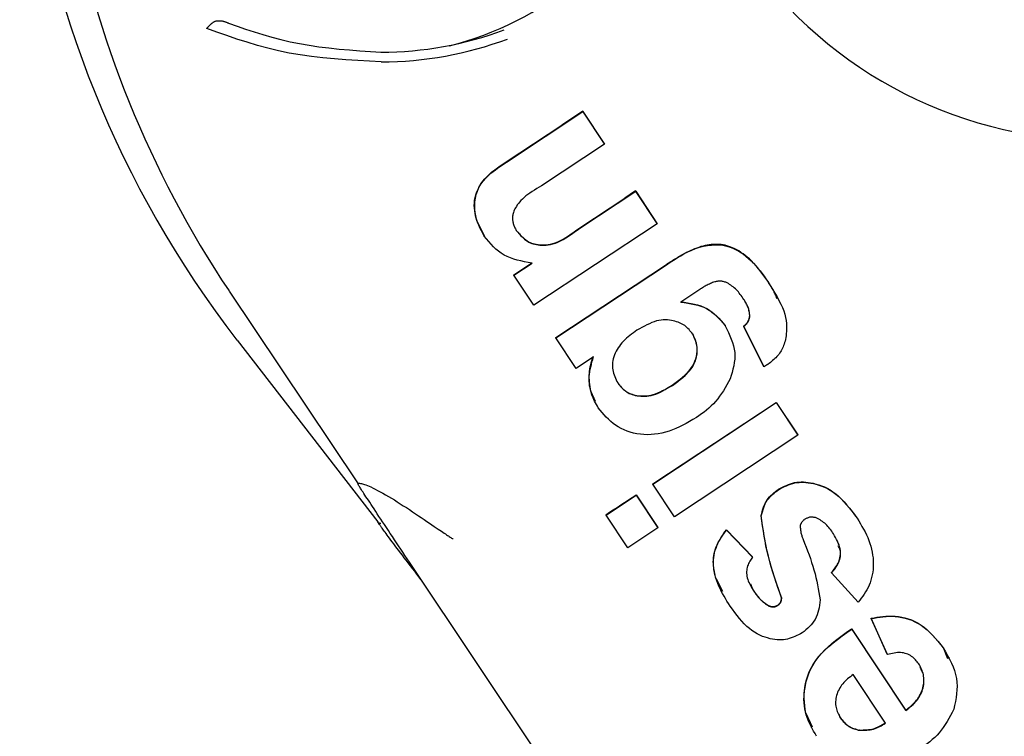
# Model space of a CAD drawing. Extents: x -4756 to 14255, y -4601 to 5267.
# Drawn here: x 4221 to 4237, y -3422 to -3411 of the extents above; entities that cross this region are included whole.
import ezdxf

# ---------------------------------------------------------------- set-up
doc = ezdxf.new("R2010")
doc.units = 0

msp = doc.modelspace()

# ---------------------------------------------------------------- linework, layer by layer
at = {"color": 7, "linetype": 'Continuous'}
for p, q in [((4228.916, -3412.986), (4230.16, -3412.164)), ((4230.157, -3412.158), (4229.819, -3412.383)), ((4230.507, -3412.687), (4230.157, -3412.158)), ((4230.16, -3412.164), (4230.157, -3412.158)), ((4230.16, -3412.164), (4230.509, -3412.693)), ((4228.913, -3412.982), (4229.819, -3412.383)), ((4230.509, -3412.693), (4229.488, -3413.368)), ((4230.509, -3412.693), (4230.507, -3412.687)), ((4230.109, -3414.057), (4231.016, -3413.457)), ((4231.013, -3413.452), (4230.838, -3413.568)), ((4231.363, -3413.981), (4231.013, -3413.452)), ((4231.016, -3413.457), (4231.013, -3413.452)), ((4231.016, -3413.457), (4231.365, -3413.985)), ((4230.107, -3414.052), (4230.838, -3413.568)), ((4228.435, -3413.937), (4228.556, -3414.184)), ((4231.365, -3413.985), (4229.364, -3415.309)), ((4231.365, -3413.985), (4231.363, -3413.981)), ((4229.085, -3414.106), (4229.083, -3414.101)), ((4229.036, -3414.814), (4229.331, -3414.619)), ((4229.039, -3414.818), (4229.333, -3414.624)), ((4229.718, -3415.833), (4231.514, -3414.645)), ((4229.72, -3415.838), (4231.516, -3414.65)), ((4229.039, -3414.818), (4229.036, -3414.814)), ((4229.364, -3415.309), (4229.039, -3414.818)), ((4233.161, -3414.925), (4233.158, -3414.919)), ((4224.416, -3415.078), (4226.498, -3418.193)), ((4232.039, -3415.064), (4231.747, -3415.257)), ((4233.323, -3415.2), (4233.32, -3415.194)), ((4232.87, -3415.488), (4232.868, -3415.483)), ((4232.467, -3415.641), (4232.465, -3415.637)), ((4232.771, -3415.654), (4232.769, -3415.649)), ((4233.095, -3416.301), (4232.769, -3415.649)), ((4233.097, -3416.306), (4232.771, -3415.654)), ((4224.546, -3415.877), (4226.831, -3418.827)), ((4229.72, -3415.838), (4229.718, -3415.833)), ((4230.047, -3416.333), (4229.72, -3415.838)), ((4230.328, -3416.147), (4230.047, -3416.333)), ((4233.097, -3416.306), (4233.095, -3416.301)), ((4230.723, -3416.57), (4230.721, -3416.565)), ((4230.286, -3416.707), (4230.358, -3416.867)), ((4231.611, -3416.611), (4231.608, -3416.606)), ((4230.348, -3416.872), (4230.351, -3416.877)), ((4231.293, -3418.21), (4233.295, -3416.886)), ((4231.296, -3418.214), (4233.297, -3416.89)), ((4233.295, -3416.886), (4233.645, -3417.414)), ((4233.297, -3416.89), (4233.295, -3416.886)), ((4233.297, -3416.89), (4233.647, -3417.419)), ((4233.647, -3417.419), (4231.646, -3418.743)), ((4233.647, -3417.419), (4233.645, -3417.414)), ((4226.509, -3418.215), (4226.498, -3418.193)), ((4231.296, -3418.214), (4231.293, -3418.21)), ((4231.646, -3418.743), (4231.296, -3418.214)), ((4233.336, -3418.301), (4233.334, -3418.296)), ((4230.534, -3418.718), (4231.024, -3418.394)), ((4231.021, -3418.389), (4231.372, -3418.917)), ((4231.024, -3418.394), (4231.021, -3418.389)), ((4231.024, -3418.394), (4231.374, -3418.922)), ((4226.856, -3418.867), (4226.83, -3418.825)), ((4230.534, -3418.718), (4230.53, -3418.709)), ((4230.885, -3419.246), (4230.534, -3418.718)), ((4233.053, -3418.727), (4233.05, -3418.722)), ((4234.609, -3418.766), (4234.607, -3418.761)), ((4231.374, -3418.922), (4230.885, -3419.246)), ((4231.374, -3418.922), (4231.372, -3418.917)), ((4232.488, -3418.954), (4232.91, -3419.391)), ((4232.49, -3418.959), (4232.488, -3418.954)), ((4232.49, -3418.959), (4232.912, -3419.396)), ((4232.912, -3419.396), (4232.91, -3419.391)), ((4236.809, -3433.647), (4227.377, -3419.531)), ((4232.32, -3419.751), (4232.422, -3419.951)), ((4234.195, -3419.654), (4234.192, -3419.65)), ((4234.627, -3420.131), (4234.195, -3419.654)), ((4232.877, -3419.833), (4232.919, -3419.928)), ((4232.921, -3419.932), (4232.919, -3419.928)), ((4232.408, -3419.959), (4232.411, -3419.964)), ((4233.386, -3420.065), (4233.383, -3420.061)), ((4233.177, -3420.192), (4233.175, -3420.188)), ((4233.324, -3420.181), (4233.322, -3420.177)), ((4235.097, -3420.975), (4234.837, -3420.39)), ((4234.839, -3420.395), (4234.837, -3420.39)), ((4235.1, -3420.98), (4234.839, -3420.395)), ((4234.518, -3420.56), (4235.395, -3421.885)), ((4234.521, -3420.565), (4234.518, -3420.56)), ((4234.521, -3420.565), (4235.397, -3421.89)), ((4236.005, -3420.867), (4236.078, -3421.046)), ((4236.008, -3420.871), (4236.005, -3420.867)), ((4235.1, -3420.98), (4235.097, -3420.975)), ((4236.107, -3421.041), (4236.104, -3421.035)), ((4235.067, -3422.094), (4234.544, -3421.304)), ((4233.776, -3421.931), (4233.879, -3422.152)), ((4234.309, -3421.943), (4234.333, -3422.002)), ((4234.335, -3422.007), (4234.333, -3422.002)), ((4235.397, -3421.89), (4235.395, -3421.885)), ((4233.865, -3422.159), (4233.868, -3422.164)), ((4234.651, -3422.21), (4234.649, -3422.205))]:
    msp.add_line(p, q, dxfattribs=at)
for points in [[(4224.054, -3410.818), (4224.054, -3410.817), (4224.055, -3410.817), (4224.055, -3410.816), (4224.056, -3410.815), (4224.057, -3410.814), (4224.057, -3410.813), (4224.058, -3410.812), (4224.059, -3410.811), (4224.061, -3410.809), (4224.062, -3410.807), (4224.064, -3410.806), (4224.065, -3410.803), (4224.067, -3410.801), (4224.069, -3410.799), (4224.072, -3410.796), (4224.074, -3410.793), (4224.077, -3410.789), (4224.08, -3410.786), (4224.084, -3410.782), (4224.087, -3410.778), (4224.091, -3410.774), (4224.095, -3410.77), (4224.099, -3410.766), (4224.104, -3410.761), (4224.109, -3410.756), (4224.114, -3410.752), (4224.119, -3410.747), (4224.125, -3410.742), (4224.13, -3410.737), (4224.136, -3410.732), (4224.142, -3410.727), (4224.147, -3410.721)], [(4226.885, -3411.357), (4226.694, -3411.347), (4226.503, -3411.336), (4226.313, -3411.324), (4226.125, -3411.31), (4225.938, -3411.292), (4225.753, -3411.271), (4225.571, -3411.245), (4225.393, -3411.214), (4225.217, -3411.178), (4225.045, -3411.136), (4224.876, -3411.09), (4224.709, -3411.04), (4224.543, -3410.987), (4224.379, -3410.932), (4224.216, -3410.875), (4224.054, -3410.818)], [(4224.147, -3410.721), (4224.153, -3410.718), (4224.159, -3410.714), (4224.165, -3410.711), (4224.171, -3410.708), (4224.177, -3410.704), (4224.184, -3410.701), (4224.191, -3410.699), (4224.198, -3410.696), (4224.206, -3410.694), (4224.214, -3410.693), (4224.223, -3410.691), (4224.232, -3410.691), (4224.241, -3410.69), (4224.25, -3410.69), (4224.259, -3410.69), (4224.269, -3410.69), (4224.278, -3410.691), (4224.287, -3410.692), (4224.296, -3410.693), (4224.306, -3410.694), (4224.315, -3410.696), (4224.324, -3410.698), (4224.333, -3410.701), (4224.341, -3410.703), (4224.35, -3410.706), (4224.359, -3410.709), (4224.367, -3410.712), (4224.375, -3410.715), (4224.383, -3410.719), (4224.392, -3410.722), (4224.4, -3410.726), (4224.408, -3410.729)], [(4224.408, -3410.729), (4224.546, -3410.777), (4224.685, -3410.824), (4224.825, -3410.87), (4224.966, -3410.914), (4225.11, -3410.956), (4225.256, -3410.995), (4225.405, -3411.03), (4225.557, -3411.062), (4225.714, -3411.089), (4225.874, -3411.112), (4226.037, -3411.132), (4226.203, -3411.149), (4226.371, -3411.164), (4226.54, -3411.177), (4226.711, -3411.189), (4226.882, -3411.201)], [(4228.435, -3413.937), (4228.426, -3413.897), (4228.417, -3413.856), (4228.409, -3413.815), (4228.403, -3413.774), (4228.399, -3413.732), (4228.396, -3413.69), (4228.397, -3413.647), (4228.401, -3413.604), (4228.409, -3413.56), (4228.421, -3413.515), (4228.437, -3413.47), (4228.456, -3413.425), (4228.478, -3413.381), (4228.504, -3413.338), (4228.534, -3413.296), (4228.567, -3413.256), (4228.603, -3413.217), (4228.642, -3413.18), (4228.683, -3413.145), (4228.727, -3413.111), (4228.772, -3413.078), (4228.818, -3413.045), (4228.866, -3413.013), (4228.913, -3412.982)], [(4228.558, -3414.189), (4228.534, -3414.144), (4228.511, -3414.099), (4228.488, -3414.053), (4228.468, -3414.006), (4228.449, -3413.958), (4228.432, -3413.909), (4228.419, -3413.857), (4228.409, -3413.804), (4228.404, -3413.748), (4228.402, -3413.69), (4228.405, -3413.631), (4228.414, -3413.572), (4228.427, -3413.513), (4228.446, -3413.455), (4228.471, -3413.398), (4228.502, -3413.344), (4228.54, -3413.293), (4228.583, -3413.244), (4228.631, -3413.198), (4228.683, -3413.153), (4228.738, -3413.11), (4228.796, -3413.068), (4228.855, -3413.027), (4228.916, -3412.986)], [(4229.488, -3413.368), (4229.449, -3413.392), (4229.41, -3413.415), (4229.372, -3413.439), (4229.334, -3413.463), (4229.298, -3413.487), (4229.264, -3413.511), (4229.232, -3413.535), (4229.203, -3413.559), (4229.176, -3413.584), (4229.152, -3413.608), (4229.13, -3413.633), (4229.111, -3413.657), (4229.094, -3413.68), (4229.079, -3413.703), (4229.066, -3413.725), (4229.055, -3413.745), (4229.045, -3413.765), (4229.038, -3413.783), (4229.031, -3413.801), (4229.026, -3413.817), (4229.023, -3413.833), (4229.02, -3413.849), (4229.018, -3413.864), (4229.017, -3413.879), (4229.017, -3413.894), (4229.017, -3413.909), (4229.018, -3413.925), (4229.02, -3413.94), (4229.022, -3413.954), (4229.025, -3413.969), (4229.029, -3413.984), (4229.033, -3413.998), (4229.038, -3414.012), (4229.044, -3414.026), (4229.05, -3414.04), (4229.056, -3414.053), (4229.063, -3414.066), (4229.07, -3414.08), (4229.078, -3414.093), (4229.085, -3414.106)], [(4229.333, -3414.624), (4229.272, -3414.613), (4229.212, -3414.602), (4229.152, -3414.589), (4229.094, -3414.576), (4229.037, -3414.56), (4228.982, -3414.541), (4228.929, -3414.52), (4228.879, -3414.494), (4228.832, -3414.465), (4228.788, -3414.432), (4228.746, -3414.397), (4228.706, -3414.358), (4228.668, -3414.318), (4228.63, -3414.276), (4228.594, -3414.233), (4228.558, -3414.189)], [(4229.083, -3414.101), (4229.104, -3414.124), (4229.125, -3414.147), (4229.146, -3414.169), (4229.167, -3414.19), (4229.188, -3414.211), (4229.21, -3414.23), (4229.232, -3414.247), (4229.254, -3414.263), (4229.277, -3414.277), (4229.3, -3414.289), (4229.324, -3414.299), (4229.349, -3414.307), (4229.375, -3414.314), (4229.402, -3414.319), (4229.43, -3414.323), (4229.46, -3414.326), (4229.491, -3414.328), (4229.524, -3414.328), (4229.559, -3414.326), (4229.595, -3414.322), (4229.632, -3414.316), (4229.67, -3414.306), (4229.71, -3414.294), (4229.751, -3414.278), (4229.793, -3414.258), (4229.836, -3414.235), (4229.88, -3414.209), (4229.925, -3414.181), (4229.97, -3414.15), (4230.015, -3414.118), (4230.061, -3414.085), (4230.107, -3414.052)], [(4229.085, -3414.106), (4229.106, -3414.129), (4229.127, -3414.152), (4229.148, -3414.174), (4229.169, -3414.195), (4229.191, -3414.215), (4229.212, -3414.235), (4229.234, -3414.252), (4229.257, -3414.268), (4229.279, -3414.282), (4229.303, -3414.294), (4229.327, -3414.304), (4229.351, -3414.312), (4229.377, -3414.319), (4229.404, -3414.324), (4229.433, -3414.328), (4229.462, -3414.331), (4229.494, -3414.332), (4229.527, -3414.332), (4229.561, -3414.331), (4229.597, -3414.327), (4229.634, -3414.32), (4229.673, -3414.311), (4229.713, -3414.299), (4229.753, -3414.283), (4229.796, -3414.263), (4229.839, -3414.24), (4229.882, -3414.214), (4229.927, -3414.185), (4229.972, -3414.155), (4230.018, -3414.123), (4230.063, -3414.09), (4230.109, -3414.057)], [(4231.516, -3414.65), (4231.573, -3414.612), (4231.63, -3414.575), (4231.688, -3414.539), (4231.746, -3414.504), (4231.804, -3414.471), (4231.864, -3414.441), (4231.924, -3414.413), (4231.986, -3414.389), (4232.049, -3414.368), (4232.114, -3414.352), (4232.178, -3414.339), (4232.243, -3414.331), (4232.307, -3414.328), (4232.37, -3414.329), (4232.432, -3414.336), (4232.492, -3414.347), (4232.549, -3414.364), (4232.605, -3414.386), (4232.658, -3414.412), (4232.708, -3414.441), (4232.757, -3414.474), (4232.803, -3414.51), (4232.846, -3414.548), (4232.888, -3414.587), (4232.927, -3414.627), (4232.964, -3414.668), (4233, -3414.71), (4233.034, -3414.752), (4233.066, -3414.795), (4233.099, -3414.838), (4233.13, -3414.881), (4233.161, -3414.925)], [(4233.158, -3414.919), (4233.126, -3414.875), (4233.094, -3414.83), (4233.061, -3414.787), (4233.029, -3414.744), (4232.996, -3414.703), (4232.963, -3414.663), (4232.929, -3414.625), (4232.896, -3414.59), (4232.861, -3414.557), (4232.827, -3414.527), (4232.792, -3414.499), (4232.757, -3414.473), (4232.723, -3414.45), (4232.689, -3414.428), (4232.655, -3414.409), (4232.622, -3414.393), (4232.589, -3414.378), (4232.558, -3414.365), (4232.526, -3414.353), (4232.495, -3414.344), (4232.465, -3414.336), (4232.434, -3414.33), (4232.403, -3414.325), (4232.372, -3414.322), (4232.34, -3414.32), (4232.308, -3414.32), (4232.275, -3414.32), (4232.242, -3414.323), (4232.209, -3414.327), (4232.176, -3414.332), (4232.142, -3414.339), (4232.108, -3414.347), (4232.074, -3414.357), (4232.04, -3414.369), (4232.006, -3414.381), (4231.971, -3414.395), (4231.937, -3414.409), (4231.902, -3414.424), (4231.868, -3414.439), (4231.833, -3414.455)], [(4231.514, -3414.645), (4231.534, -3414.632), (4231.555, -3414.619), (4231.575, -3414.606), (4231.595, -3414.593), (4231.615, -3414.58), (4231.635, -3414.567), (4231.655, -3414.555), (4231.675, -3414.543), (4231.695, -3414.531), (4231.715, -3414.52), (4231.735, -3414.509), (4231.755, -3414.497), (4231.774, -3414.487), (4231.794, -3414.476), (4231.814, -3414.465), (4231.833, -3414.455)], [(4232.298, -3414.928), (4232.28, -3414.935), (4232.263, -3414.942), (4232.245, -3414.95), (4232.228, -3414.957), (4232.211, -3414.965), (4232.194, -3414.973), (4232.177, -3414.981), (4232.161, -3414.989), (4232.145, -3414.998), (4232.129, -3415.007), (4232.114, -3415.016), (4232.098, -3415.025), (4232.083, -3415.035), (4232.069, -3415.044), (4232.054, -3415.054), (4232.039, -3415.064)], [(4232.502, -3414.944), (4232.489, -3414.94), (4232.476, -3414.936), (4232.463, -3414.932), (4232.45, -3414.928), (4232.437, -3414.925), (4232.424, -3414.922), (4232.411, -3414.92), (4232.398, -3414.919), (4232.386, -3414.918), (4232.373, -3414.918), (4232.36, -3414.919), (4232.348, -3414.92), (4232.335, -3414.922), (4232.323, -3414.924), (4232.311, -3414.926), (4232.298, -3414.928)], [(4232.77, -3415.214), (4232.755, -3415.193), (4232.741, -3415.173), (4232.727, -3415.152), (4232.712, -3415.132), (4232.697, -3415.112), (4232.682, -3415.093), (4232.666, -3415.075), (4232.65, -3415.058), (4232.633, -3415.041), (4232.615, -3415.026), (4232.597, -3415.011), (4232.578, -3414.997), (4232.56, -3414.983), (4232.54, -3414.97), (4232.521, -3414.957), (4232.502, -3414.944)], [(4233.309, -3415.199), (4233.302, -3415.182), (4233.295, -3415.164), (4233.288, -3415.146), (4233.28, -3415.129), (4233.272, -3415.111), (4233.264, -3415.094), (4233.256, -3415.076), (4233.247, -3415.059), (4233.237, -3415.041), (4233.227, -3415.024), (4233.216, -3415.006), (4233.205, -3414.989), (4233.194, -3414.971), (4233.182, -3414.954), (4233.17, -3414.937), (4233.158, -3414.919)], [(4233.161, -3414.925), (4233.2, -3414.987), (4233.237, -3415.048), (4233.274, -3415.11), (4233.309, -3415.17), (4233.341, -3415.23), (4233.371, -3415.289), (4233.396, -3415.346), (4233.418, -3415.402), (4233.435, -3415.456), (4233.447, -3415.508), (4233.456, -3415.558), (4233.461, -3415.605), (4233.464, -3415.65), (4233.464, -3415.693), (4233.462, -3415.733), (4233.459, -3415.77), (4233.456, -3415.804), (4233.451, -3415.835), (4233.446, -3415.864), (4233.439, -3415.89), (4233.433, -3415.915), (4233.425, -3415.939), (4233.416, -3415.961), (4233.407, -3415.983), (4233.397, -3416.005), (4233.387, -3416.026), (4233.375, -3416.047), (4233.363, -3416.067), (4233.35, -3416.087), (4233.336, -3416.106), (4233.321, -3416.125), (4233.306, -3416.143), (4233.29, -3416.16), (4233.273, -3416.176), (4233.256, -3416.192), (4233.238, -3416.208), (4233.219, -3416.223), (4233.201, -3416.237), (4233.182, -3416.252), (4233.163, -3416.266)], [(4231.745, -3415.252), (4231.801, -3415.261), (4231.857, -3415.269), (4231.913, -3415.279), (4231.967, -3415.29), (4232.02, -3415.303), (4232.071, -3415.319), (4232.12, -3415.338), (4232.166, -3415.36), (4232.21, -3415.386), (4232.251, -3415.415), (4232.29, -3415.447), (4232.327, -3415.482), (4232.363, -3415.519), (4232.397, -3415.557), (4232.431, -3415.597), (4232.465, -3415.637)], [(4231.747, -3415.257), (4231.804, -3415.265), (4231.86, -3415.274), (4231.915, -3415.284), (4231.969, -3415.295), (4232.022, -3415.308), (4232.073, -3415.324), (4232.122, -3415.342), (4232.168, -3415.364), (4232.212, -3415.39), (4232.253, -3415.42), (4232.292, -3415.452), (4232.329, -3415.487), (4232.365, -3415.524), (4232.4, -3415.562), (4232.434, -3415.601), (4232.467, -3415.641)], [(4232.87, -3415.488), (4232.867, -3415.469), (4232.864, -3415.45), (4232.861, -3415.431), (4232.858, -3415.412), (4232.854, -3415.393), (4232.849, -3415.375), (4232.844, -3415.357), (4232.838, -3415.34), (4232.832, -3415.323), (4232.824, -3415.307), (4232.816, -3415.291), (4232.807, -3415.275), (4232.798, -3415.259), (4232.789, -3415.244), (4232.779, -3415.229), (4232.77, -3415.214)], [(4232.868, -3415.483), (4232.866, -3415.468), (4232.864, -3415.453), (4232.863, -3415.438), (4232.861, -3415.423), (4232.859, -3415.409), (4232.856, -3415.396), (4232.854, -3415.383), (4232.851, -3415.371), (4232.847, -3415.359), (4232.843, -3415.349), (4232.839, -3415.339), (4232.835, -3415.33), (4232.83, -3415.321), (4232.826, -3415.313), (4232.821, -3415.304), (4232.816, -3415.296)], [(4231.942, -3415.777), (4231.927, -3415.759), (4231.912, -3415.74), (4231.896, -3415.722), (4231.881, -3415.704), (4231.864, -3415.687), (4231.847, -3415.671), (4231.83, -3415.655), (4231.811, -3415.64), (4231.792, -3415.627), (4231.772, -3415.615), (4231.75, -3415.603), (4231.728, -3415.593), (4231.704, -3415.584), (4231.678, -3415.576), (4231.652, -3415.568), (4231.624, -3415.562), (4231.594, -3415.556), (4231.563, -3415.551), (4231.531, -3415.548), (4231.497, -3415.547), (4231.462, -3415.547), (4231.427, -3415.55), (4231.39, -3415.556), (4231.353, -3415.564), (4231.315, -3415.576), (4231.276, -3415.591), (4231.237, -3415.608), (4231.197, -3415.626), (4231.157, -3415.647), (4231.117, -3415.669), (4231.076, -3415.691), (4231.036, -3415.715)], [(4232.769, -3415.649), (4232.778, -3415.64), (4232.788, -3415.631), (4232.797, -3415.622), (4232.806, -3415.613), (4232.815, -3415.603), (4232.823, -3415.594), (4232.83, -3415.584), (4232.837, -3415.573), (4232.842, -3415.563), (4232.847, -3415.552), (4232.852, -3415.541), (4232.856, -3415.53), (4232.859, -3415.518), (4232.862, -3415.507), (4232.865, -3415.495), (4232.868, -3415.483)], [(4232.771, -3415.654), (4232.781, -3415.645), (4232.79, -3415.636), (4232.799, -3415.627), (4232.808, -3415.617), (4232.817, -3415.608), (4232.825, -3415.598), (4232.832, -3415.588), (4232.839, -3415.578), (4232.845, -3415.568), (4232.85, -3415.557), (4232.854, -3415.546), (4232.858, -3415.534), (4232.861, -3415.523), (4232.865, -3415.511), (4232.867, -3415.5), (4232.87, -3415.488)], [(4231.036, -3415.714), (4231.007, -3415.736), (4230.978, -3415.757), (4230.949, -3415.778), (4230.921, -3415.8), (4230.893, -3415.822), (4230.866, -3415.845), (4230.84, -3415.868), (4230.816, -3415.893), (4230.792, -3415.918), (4230.77, -3415.944), (4230.75, -3415.971), (4230.73, -3415.999), (4230.713, -3416.027), (4230.697, -3416.056), (4230.683, -3416.085), (4230.67, -3416.115), (4230.66, -3416.146), (4230.651, -3416.177), (4230.645, -3416.207), (4230.64, -3416.238), (4230.638, -3416.269), (4230.637, -3416.299), (4230.638, -3416.329), (4230.642, -3416.358), (4230.647, -3416.386), (4230.655, -3416.414), (4230.664, -3416.441), (4230.674, -3416.467), (4230.685, -3416.493), (4230.697, -3416.519), (4230.71, -3416.545), (4230.723, -3416.57)], [(4231.608, -3416.606), (4231.652, -3416.574), (4231.694, -3416.542), (4231.736, -3416.51), (4231.776, -3416.477), (4231.814, -3416.443), (4231.85, -3416.409), (4231.883, -3416.373), (4231.912, -3416.336), (4231.937, -3416.298), (4231.959, -3416.259), (4231.977, -3416.219), (4231.991, -3416.179), (4232.001, -3416.139), (4232.008, -3416.1), (4232.012, -3416.061), (4232.013, -3416.024), (4232.011, -3415.989), (4232.006, -3415.955), (4231.998, -3415.923), (4231.989, -3415.891), (4231.978, -3415.861), (4231.966, -3415.831), (4231.953, -3415.802), (4231.94, -3415.773)], [(4231.611, -3416.611), (4231.654, -3416.579), (4231.697, -3416.547), (4231.738, -3416.515), (4231.778, -3416.482), (4231.817, -3416.448), (4231.852, -3416.413), (4231.885, -3416.378), (4231.914, -3416.341), (4231.94, -3416.303), (4231.961, -3416.263), (4231.979, -3416.224), (4231.993, -3416.183), (4232.004, -3416.144), (4232.011, -3416.104), (4232.015, -3416.066), (4232.015, -3416.029), (4232.013, -3415.993), (4232.008, -3415.96), (4232.001, -3415.927), (4231.991, -3415.896), (4231.98, -3415.865), (4231.968, -3415.836), (4231.956, -3415.806), (4231.942, -3415.777)], [(4232.467, -3415.641), (4232.494, -3415.696), (4232.519, -3415.751), (4232.543, -3415.805), (4232.566, -3415.86), (4232.585, -3415.914), (4232.602, -3415.968), (4232.614, -3416.023), (4232.622, -3416.077), (4232.624, -3416.131), (4232.622, -3416.184), (4232.616, -3416.238), (4232.606, -3416.291), (4232.594, -3416.345), (4232.58, -3416.398), (4232.564, -3416.451), (4232.548, -3416.504)], [(4230.286, -3416.707), (4230.28, -3416.669), (4230.275, -3416.632), (4230.27, -3416.595), (4230.266, -3416.558), (4230.263, -3416.521), (4230.261, -3416.485), (4230.261, -3416.449), (4230.263, -3416.413), (4230.266, -3416.378), (4230.271, -3416.344), (4230.278, -3416.31), (4230.286, -3416.276), (4230.295, -3416.242), (4230.305, -3416.209), (4230.315, -3416.176), (4230.326, -3416.142)], [(4230.407, -3416.974), (4230.393, -3416.947), (4230.378, -3416.921), (4230.363, -3416.894), (4230.349, -3416.867), (4230.336, -3416.839), (4230.323, -3416.81), (4230.311, -3416.78), (4230.3, -3416.749), (4230.29, -3416.717), (4230.282, -3416.684), (4230.274, -3416.65), (4230.268, -3416.615), (4230.264, -3416.579), (4230.262, -3416.542), (4230.261, -3416.504), (4230.262, -3416.466), (4230.266, -3416.428), (4230.271, -3416.388), (4230.278, -3416.349), (4230.287, -3416.309), (4230.296, -3416.269), (4230.306, -3416.228), (4230.317, -3416.188), (4230.328, -3416.147)], [(4233.163, -3416.266), (4233.159, -3416.269), (4233.155, -3416.272), (4233.15, -3416.274), (4233.146, -3416.277), (4233.142, -3416.279), (4233.138, -3416.282), (4233.133, -3416.284), (4233.129, -3416.287), (4233.125, -3416.289), (4233.121, -3416.292), (4233.117, -3416.294), (4233.113, -3416.296), (4233.109, -3416.299), (4233.105, -3416.301), (4233.101, -3416.304), (4233.097, -3416.306)], [(4230.721, -3416.565), (4230.735, -3416.584), (4230.75, -3416.602), (4230.765, -3416.62), (4230.781, -3416.637), (4230.797, -3416.654), (4230.814, -3416.67), (4230.831, -3416.686), (4230.849, -3416.7), (4230.868, -3416.713), (4230.888, -3416.725), (4230.91, -3416.735), (4230.932, -3416.745), (4230.956, -3416.753), (4230.981, -3416.761), (4231.007, -3416.767), (4231.035, -3416.773), (4231.064, -3416.777), (4231.094, -3416.78), (4231.126, -3416.782), (4231.159, -3416.782), (4231.193, -3416.78), (4231.228, -3416.776), (4231.264, -3416.769), (4231.301, -3416.759), (4231.338, -3416.747), (4231.376, -3416.732), (4231.414, -3416.714), (4231.452, -3416.695), (4231.491, -3416.674), (4231.53, -3416.652), (4231.569, -3416.629), (4231.608, -3416.606)], [(4230.723, -3416.57), (4230.738, -3416.588), (4230.753, -3416.607), (4230.768, -3416.625), (4230.783, -3416.642), (4230.799, -3416.659), (4230.816, -3416.675), (4230.833, -3416.69), (4230.851, -3416.704), (4230.871, -3416.717), (4230.891, -3416.729), (4230.912, -3416.74), (4230.934, -3416.749), (4230.958, -3416.758), (4230.983, -3416.765), (4231.009, -3416.772), (4231.037, -3416.777), (4231.066, -3416.782), (4231.097, -3416.785), (4231.129, -3416.787), (4231.162, -3416.787), (4231.196, -3416.785), (4231.231, -3416.78), (4231.267, -3416.774), (4231.303, -3416.764), (4231.34, -3416.752), (4231.378, -3416.736), (4231.416, -3416.719), (4231.455, -3416.7), (4231.493, -3416.679), (4231.532, -3416.657), (4231.572, -3416.634), (4231.611, -3416.611)], [(4232.548, -3416.504), (4232.521, -3416.553), (4232.494, -3416.601), (4232.466, -3416.649), (4232.438, -3416.696), (4232.409, -3416.742), (4232.378, -3416.786), (4232.347, -3416.828), (4232.313, -3416.869), (4232.278, -3416.907), (4232.241, -3416.943), (4232.203, -3416.977), (4232.164, -3417.01), (4232.124, -3417.042), (4232.083, -3417.073), (4232.041, -3417.103), (4232, -3417.133)], [(4232, -3417.133), (4231.945, -3417.165), (4231.89, -3417.197), (4231.836, -3417.228), (4231.781, -3417.257), (4231.725, -3417.285), (4231.669, -3417.311), (4231.613, -3417.334), (4231.556, -3417.355), (4231.498, -3417.372), (4231.44, -3417.386), (4231.381, -3417.397), (4231.323, -3417.404), (4231.264, -3417.408), (4231.206, -3417.41), (4231.149, -3417.407), (4231.092, -3417.402), (4231.036, -3417.394), (4230.981, -3417.383), (4230.928, -3417.368), (4230.876, -3417.351), (4230.826, -3417.332), (4230.778, -3417.309), (4230.733, -3417.284), (4230.689, -3417.256), (4230.648, -3417.226), (4230.61, -3417.194), (4230.573, -3417.16), (4230.538, -3417.125), (4230.504, -3417.088), (4230.471, -3417.05), (4230.439, -3417.012), (4230.407, -3416.974)], [(4233.334, -3418.296), (4233.366, -3418.28), (4233.398, -3418.264), (4233.43, -3418.248), (4233.462, -3418.234), (4233.495, -3418.22), (4233.528, -3418.208), (4233.561, -3418.198), (4233.595, -3418.189), (4233.63, -3418.183), (4233.665, -3418.179), (4233.701, -3418.177), (4233.738, -3418.178), (4233.776, -3418.18), (4233.815, -3418.185), (4233.855, -3418.192), (4233.897, -3418.2), (4233.941, -3418.211), (4233.986, -3418.224), (4234.031, -3418.24), (4234.078, -3418.259), (4234.124, -3418.281), (4234.171, -3418.307), (4234.217, -3418.337), (4234.263, -3418.371), (4234.308, -3418.41), (4234.352, -3418.452), (4234.396, -3418.499), (4234.439, -3418.548), (4234.481, -3418.599), (4234.523, -3418.652), (4234.565, -3418.706), (4234.607, -3418.761)], [(4233.336, -3418.301), (4233.368, -3418.285), (4233.4, -3418.269), (4233.432, -3418.253), (4233.465, -3418.238), (4233.497, -3418.225), (4233.53, -3418.213), (4233.564, -3418.202), (4233.597, -3418.194), (4233.632, -3418.188), (4233.667, -3418.184), (4233.703, -3418.182), (4233.74, -3418.182), (4233.778, -3418.185), (4233.817, -3418.19), (4233.858, -3418.196), (4233.9, -3418.205), (4233.943, -3418.216), (4233.988, -3418.229), (4234.034, -3418.245), (4234.08, -3418.264), (4234.127, -3418.286), (4234.173, -3418.312), (4234.22, -3418.342), (4234.265, -3418.376), (4234.31, -3418.414), (4234.355, -3418.457), (4234.398, -3418.503), (4234.441, -3418.552), (4234.483, -3418.604), (4234.526, -3418.657), (4234.568, -3418.711), (4234.609, -3418.766)], [(4227.377, -3419.531), (4227.342, -3419.478), (4227.306, -3419.425), (4227.271, -3419.373), (4227.237, -3419.32), (4227.202, -3419.268), (4227.167, -3419.217), (4227.133, -3419.165), (4227.099, -3419.115), (4227.066, -3419.064), (4227.033, -3419.015), (4227.001, -3418.966), (4226.969, -3418.918), (4226.938, -3418.871), (4226.908, -3418.826), (4226.878, -3418.781), (4226.849, -3418.737), (4226.821, -3418.695), (4226.795, -3418.655), (4226.769, -3418.616), (4226.744, -3418.578), (4226.72, -3418.542), (4226.698, -3418.508), (4226.677, -3418.476), (4226.657, -3418.445), (4226.638, -3418.417), (4226.621, -3418.391), (4226.605, -3418.367), (4226.591, -3418.345), (4226.578, -3418.325), (4226.566, -3418.306), (4226.556, -3418.29), (4226.547, -3418.276), (4226.539, -3418.264), (4226.533, -3418.254), (4226.527, -3418.245), (4226.523, -3418.238), (4226.519, -3418.231), (4226.515, -3418.226), (4226.512, -3418.22), (4226.509, -3418.215)], [(4226.535, -3418.198), (4226.55, -3418.201), (4226.564, -3418.204), (4226.58, -3418.207), (4226.597, -3418.212), (4226.616, -3418.218), (4226.637, -3418.225), (4226.661, -3418.234), (4226.688, -3418.246), (4226.718, -3418.259), (4226.752, -3418.276), (4226.788, -3418.294), (4226.827, -3418.314), (4226.869, -3418.337), (4226.912, -3418.361), (4226.957, -3418.386), (4227.003, -3418.413), (4227.05, -3418.441), (4227.098, -3418.47), (4227.146, -3418.5), (4227.195, -3418.531), (4227.244, -3418.563), (4227.293, -3418.595), (4227.342, -3418.627), (4227.392, -3418.66), (4227.441, -3418.693), (4227.489, -3418.725), (4227.536, -3418.757), (4227.582, -3418.788), (4227.627, -3418.818), (4227.669, -3418.847), (4227.708, -3418.874), (4227.745, -3418.899), (4227.779, -3418.922), (4227.809, -3418.943), (4227.837, -3418.962), (4227.863, -3418.979), (4227.886, -3418.995), (4227.907, -3419.009), (4227.926, -3419.022), (4227.944, -3419.034), (4227.96, -3419.045), (4227.975, -3419.055), (4227.99, -3419.064), (4228.003, -3419.073), (4228.016, -3419.082), (4228.028, -3419.09), (4228.04, -3419.098), (4228.052, -3419.105)], [(4233.05, -3418.722), (4233.06, -3418.689), (4233.07, -3418.655), (4233.08, -3418.622), (4233.091, -3418.589), (4233.103, -3418.558), (4233.117, -3418.527), (4233.132, -3418.498), (4233.148, -3418.47), (4233.167, -3418.445), (4233.188, -3418.421), (4233.21, -3418.398), (4233.233, -3418.376), (4233.257, -3418.355), (4233.283, -3418.335), (4233.308, -3418.316), (4233.334, -3418.296)], [(4233.053, -3418.727), (4233.062, -3418.693), (4233.072, -3418.66), (4233.082, -3418.626), (4233.094, -3418.594), (4233.106, -3418.562), (4233.119, -3418.532), (4233.134, -3418.503), (4233.151, -3418.475), (4233.17, -3418.449), (4233.19, -3418.425), (4233.212, -3418.402), (4233.235, -3418.381), (4233.26, -3418.36), (4233.285, -3418.34), (4233.311, -3418.32), (4233.337, -3418.301)], [(4233.383, -3420.061), (4233.353, -3419.976), (4233.324, -3419.891), (4233.295, -3419.806), (4233.266, -3419.721), (4233.239, -3419.637), (4233.214, -3419.552), (4233.19, -3419.468), (4233.168, -3419.384), (4233.148, -3419.301), (4233.13, -3419.218), (4233.114, -3419.135), (4233.1, -3419.052), (4233.087, -3418.969), (4233.074, -3418.887), (4233.062, -3418.805), (4233.05, -3418.722)], [(4233.386, -3420.065), (4233.356, -3419.98), (4233.326, -3419.895), (4233.297, -3419.811), (4233.269, -3419.726), (4233.242, -3419.641), (4233.216, -3419.557), (4233.192, -3419.473), (4233.17, -3419.389), (4233.15, -3419.305), (4233.133, -3419.222), (4233.117, -3419.139), (4233.102, -3419.057), (4233.089, -3418.974), (4233.076, -3418.892), (4233.064, -3418.809), (4233.053, -3418.727)], [(4233.76, -3418.784), (4233.753, -3418.79), (4233.746, -3418.795), (4233.739, -3418.801), (4233.733, -3418.806), (4233.727, -3418.812), (4233.721, -3418.818), (4233.715, -3418.824), (4233.711, -3418.83), (4233.706, -3418.837), (4233.702, -3418.844), (4233.699, -3418.851), (4233.695, -3418.858), (4233.692, -3418.865), (4233.69, -3418.873), (4233.687, -3418.88), (4233.685, -3418.888)], [(4233.947, -3418.76), (4233.934, -3418.757), (4233.921, -3418.755), (4233.909, -3418.752), (4233.896, -3418.75), (4233.884, -3418.749), (4233.871, -3418.748), (4233.859, -3418.748), (4233.847, -3418.749), (4233.836, -3418.751), (4233.824, -3418.754), (4233.813, -3418.758), (4233.802, -3418.763), (4233.791, -3418.768), (4233.781, -3418.773), (4233.77, -3418.778), (4233.76, -3418.784)], [(4234.227, -3419.02), (4234.212, -3418.999), (4234.198, -3418.978), (4234.183, -3418.957), (4234.168, -3418.937), (4234.152, -3418.918), (4234.136, -3418.899), (4234.12, -3418.881), (4234.103, -3418.864), (4234.085, -3418.849), (4234.066, -3418.834), (4234.047, -3418.82), (4234.028, -3418.807), (4234.008, -3418.795), (4233.988, -3418.783), (4233.967, -3418.771), (4233.947, -3418.76)], [(4234.609, -3418.766), (4234.636, -3418.811), (4234.662, -3418.855), (4234.688, -3418.9), (4234.713, -3418.945), (4234.737, -3418.99), (4234.76, -3419.036), (4234.781, -3419.082), (4234.8, -3419.128), (4234.816, -3419.175), (4234.831, -3419.222), (4234.843, -3419.269), (4234.854, -3419.316), (4234.861, -3419.364), (4234.867, -3419.411), (4234.871, -3419.458), (4234.872, -3419.505), (4234.871, -3419.552), (4234.867, -3419.597), (4234.862, -3419.642), (4234.854, -3419.687), (4234.845, -3419.73), (4234.833, -3419.772), (4234.819, -3419.813), (4234.803, -3419.852), (4234.786, -3419.89), (4234.766, -3419.927), (4234.745, -3419.963), (4234.723, -3419.998), (4234.7, -3420.032), (4234.676, -3420.065), (4234.652, -3420.098), (4234.627, -3420.131)], [(4227.534, -3419.766), (4227.498, -3419.719), (4227.463, -3419.673), (4227.428, -3419.628), (4227.393, -3419.582), (4227.359, -3419.537), (4227.325, -3419.493), (4227.292, -3419.45), (4227.26, -3419.408), (4227.229, -3419.367), (4227.198, -3419.327), (4227.169, -3419.289), (4227.141, -3419.252), (4227.114, -3419.217), (4227.089, -3419.183), (4227.065, -3419.151), (4227.042, -3419.12), (4227.02, -3419.092), (4227, -3419.065), (4226.981, -3419.04), (4226.964, -3419.017), (4226.948, -3418.995), (4226.934, -3418.976), (4226.921, -3418.958), (4226.91, -3418.943), (4226.9, -3418.929), (4226.891, -3418.917), (4226.883, -3418.907), (4226.877, -3418.897), (4226.871, -3418.889), (4226.866, -3418.881), (4226.861, -3418.874), (4226.856, -3418.867)], [(4232.32, -3419.751), (4232.312, -3419.722), (4232.305, -3419.693), (4232.298, -3419.664), (4232.292, -3419.634), (4232.286, -3419.604), (4232.281, -3419.573), (4232.278, -3419.542), (4232.276, -3419.509), (4232.275, -3419.476), (4232.276, -3419.442), (4232.279, -3419.408), (4232.283, -3419.373), (4232.29, -3419.337), (4232.299, -3419.302), (4232.309, -3419.266), (4232.322, -3419.231), (4232.338, -3419.196), (4232.355, -3419.161), (4232.375, -3419.126), (4232.396, -3419.091), (4232.418, -3419.057), (4232.44, -3419.022), (4232.464, -3418.988), (4232.488, -3418.954)], [(4232.546, -3420.192), (4232.521, -3420.152), (4232.497, -3420.112), (4232.473, -3420.072), (4232.449, -3420.032), (4232.426, -3419.991), (4232.405, -3419.951), (4232.384, -3419.91), (4232.365, -3419.868), (4232.347, -3419.826), (4232.331, -3419.784), (4232.317, -3419.742), (4232.305, -3419.699), (4232.295, -3419.657), (4232.287, -3419.614), (4232.281, -3419.572), (4232.277, -3419.53), (4232.277, -3419.488), (4232.278, -3419.446), (4232.282, -3419.405), (4232.288, -3419.365), (4232.296, -3419.326), (4232.307, -3419.287), (4232.319, -3419.25), (4232.333, -3419.214), (4232.349, -3419.179), (4232.366, -3419.145), (4232.385, -3419.112), (4232.404, -3419.081), (4232.425, -3419.049), (4232.446, -3419.019), (4232.468, -3418.989), (4232.49, -3418.959)], [(4233.684, -3418.888), (4233.686, -3418.903), (4233.687, -3418.918), (4233.688, -3418.933), (4233.689, -3418.948), (4233.691, -3418.962), (4233.693, -3418.977), (4233.695, -3418.991), (4233.698, -3419.005), (4233.701, -3419.019), (4233.705, -3419.032), (4233.709, -3419.046), (4233.713, -3419.059), (4233.718, -3419.072), (4233.723, -3419.085), (4233.728, -3419.098), (4233.732, -3419.111)], [(4233.732, -3419.111), (4233.757, -3419.173), (4233.781, -3419.235), (4233.805, -3419.298), (4233.828, -3419.359), (4233.85, -3419.421), (4233.871, -3419.483), (4233.891, -3419.545), (4233.909, -3419.606), (4233.926, -3419.667), (4233.941, -3419.729), (4233.954, -3419.789), (4233.967, -3419.85), (4233.979, -3419.911), (4233.99, -3419.972), (4234, -3420.032), (4234.011, -3420.093)], [(4234.195, -3419.654), (4234.211, -3419.635), (4234.226, -3419.616), (4234.241, -3419.597), (4234.256, -3419.577), (4234.27, -3419.556), (4234.283, -3419.534), (4234.295, -3419.512), (4234.306, -3419.488), (4234.316, -3419.462), (4234.324, -3419.436), (4234.331, -3419.408), (4234.336, -3419.38), (4234.338, -3419.351), (4234.339, -3419.321), (4234.337, -3419.291), (4234.333, -3419.261), (4234.325, -3419.23), (4234.316, -3419.2), (4234.304, -3419.17), (4234.291, -3419.14), (4234.276, -3419.11), (4234.26, -3419.08), (4234.244, -3419.05), (4234.227, -3419.02)], [(4234.192, -3419.65), (4234.208, -3419.631), (4234.223, -3419.612), (4234.237, -3419.593), (4234.252, -3419.574), (4234.265, -3419.555), (4234.278, -3419.535), (4234.29, -3419.515), (4234.301, -3419.496), (4234.311, -3419.475), (4234.319, -3419.455), (4234.327, -3419.434), (4234.332, -3419.414), (4234.337, -3419.394), (4234.34, -3419.374), (4234.341, -3419.355), (4234.341, -3419.337), (4234.34, -3419.319), (4234.337, -3419.302), (4234.333, -3419.286), (4234.328, -3419.271), (4234.322, -3419.255), (4234.315, -3419.241), (4234.309, -3419.226), (4234.302, -3419.212)], [(4232.912, -3419.396), (4232.9, -3419.413), (4232.889, -3419.43), (4232.877, -3419.447), (4232.866, -3419.464), (4232.856, -3419.483), (4232.846, -3419.502), (4232.838, -3419.521), (4232.831, -3419.542), (4232.824, -3419.564), (4232.82, -3419.586), (4232.817, -3419.61), (4232.815, -3419.634), (4232.815, -3419.658), (4232.817, -3419.683), (4232.821, -3419.709), (4232.826, -3419.734), (4232.834, -3419.759), (4232.843, -3419.784), (4232.854, -3419.809), (4232.866, -3419.833), (4232.879, -3419.858), (4232.892, -3419.883), (4232.907, -3419.908), (4232.921, -3419.932)], [(4232.919, -3419.928), (4232.932, -3419.948), (4232.946, -3419.968), (4232.959, -3419.988), (4232.973, -3420.007), (4232.987, -3420.026), (4233.002, -3420.044), (4233.017, -3420.062), (4233.033, -3420.079), (4233.049, -3420.095), (4233.066, -3420.109), (4233.084, -3420.124), (4233.101, -3420.137), (4233.12, -3420.15), (4233.138, -3420.163), (4233.156, -3420.175), (4233.175, -3420.188)], [(4232.921, -3419.932), (4232.934, -3419.952), (4232.948, -3419.973), (4232.962, -3419.992), (4232.976, -3420.012), (4232.99, -3420.031), (4233.004, -3420.049), (4233.02, -3420.067), (4233.035, -3420.083), (4233.052, -3420.099), (4233.069, -3420.114), (4233.086, -3420.128), (4233.104, -3420.142), (4233.122, -3420.155), (4233.14, -3420.168), (4233.159, -3420.18), (4233.177, -3420.192)], [(4233.322, -3420.177), (4233.325, -3420.174), (4233.329, -3420.171), (4233.333, -3420.168), (4233.337, -3420.165), (4233.34, -3420.161), (4233.344, -3420.158), (4233.348, -3420.154), (4233.351, -3420.151), (4233.354, -3420.147), (4233.358, -3420.142), (4233.361, -3420.138), (4233.364, -3420.133), (4233.366, -3420.128), (4233.369, -3420.122), (4233.371, -3420.117), (4233.373, -3420.111), (4233.375, -3420.105), (4233.377, -3420.099), (4233.378, -3420.093), (4233.379, -3420.087), (4233.38, -3420.08), (4233.381, -3420.074), (4233.382, -3420.067), (4233.383, -3420.061)], [(4233.324, -3420.181), (4233.328, -3420.178), (4233.332, -3420.175), (4233.335, -3420.172), (4233.339, -3420.169), (4233.343, -3420.166), (4233.346, -3420.163), (4233.35, -3420.159), (4233.353, -3420.155), (4233.357, -3420.151), (4233.36, -3420.147), (4233.363, -3420.142), (4233.366, -3420.137), (4233.369, -3420.132), (4233.371, -3420.127), (4233.374, -3420.122), (4233.376, -3420.116), (4233.377, -3420.11), (4233.379, -3420.104), (4233.38, -3420.098), (4233.382, -3420.091), (4233.383, -3420.085), (4233.384, -3420.079), (4233.385, -3420.072), (4233.386, -3420.065)], [(4234.011, -3420.093), (4234.005, -3420.135), (4233.998, -3420.177), (4233.991, -3420.219), (4233.982, -3420.259), (4233.972, -3420.299), (4233.96, -3420.337), (4233.946, -3420.373), (4233.929, -3420.408), (4233.909, -3420.44), (4233.887, -3420.471), (4233.862, -3420.499), (4233.836, -3420.527), (4233.807, -3420.553), (4233.778, -3420.578), (4233.748, -3420.603), (4233.718, -3420.628)], [(4233.718, -3420.628), (4233.688, -3420.643), (4233.659, -3420.658), (4233.629, -3420.673), (4233.599, -3420.687), (4233.569, -3420.699), (4233.539, -3420.711), (4233.508, -3420.721), (4233.477, -3420.729), (4233.445, -3420.735), (4233.412, -3420.74), (4233.379, -3420.742), (4233.345, -3420.742), (4233.309, -3420.74), (4233.273, -3420.736), (4233.235, -3420.73), (4233.197, -3420.722), (4233.156, -3420.711), (4233.115, -3420.699), (4233.073, -3420.684), (4233.03, -3420.665), (4232.987, -3420.644), (4232.944, -3420.619), (4232.902, -3420.591), (4232.86, -3420.559), (4232.819, -3420.522), (4232.778, -3420.482), (4232.738, -3420.439), (4232.699, -3420.393), (4232.661, -3420.344), (4232.622, -3420.295), (4232.584, -3420.244), (4232.546, -3420.192)], [(4233.175, -3420.188), (4233.185, -3420.19), (4233.195, -3420.193), (4233.205, -3420.196), (4233.214, -3420.198), (4233.224, -3420.2), (4233.234, -3420.201), (4233.243, -3420.201), (4233.252, -3420.201), (4233.261, -3420.2), (4233.27, -3420.198), (4233.279, -3420.195), (4233.288, -3420.192), (4233.296, -3420.189), (4233.305, -3420.185), (4233.313, -3420.181), (4233.322, -3420.177)], [(4233.177, -3420.192), (4233.187, -3420.195), (4233.197, -3420.198), (4233.207, -3420.2), (4233.217, -3420.203), (4233.226, -3420.204), (4233.236, -3420.205), (4233.245, -3420.206), (4233.255, -3420.206), (4233.264, -3420.205), (4233.273, -3420.203), (4233.281, -3420.2), (4233.29, -3420.197), (4233.299, -3420.194), (4233.307, -3420.19), (4233.316, -3420.186), (4233.324, -3420.181)], [(4234.837, -3420.39), (4234.884, -3420.382), (4234.931, -3420.374), (4234.979, -3420.367), (4235.027, -3420.361), (4235.075, -3420.357), (4235.125, -3420.355), (4235.175, -3420.354), (4235.226, -3420.357), (4235.279, -3420.362), (4235.332, -3420.371), (4235.386, -3420.383), (4235.44, -3420.399), (4235.493, -3420.418), (4235.546, -3420.442), (4235.598, -3420.469), (4235.648, -3420.501), (4235.697, -3420.537), (4235.744, -3420.577), (4235.79, -3420.62), (4235.834, -3420.666), (4235.878, -3420.714), (4235.921, -3420.764), (4235.963, -3420.815), (4236.006, -3420.867)], [(4234.839, -3420.395), (4234.887, -3420.387), (4234.934, -3420.379), (4234.981, -3420.372), (4235.029, -3420.366), (4235.078, -3420.362), (4235.127, -3420.359), (4235.177, -3420.359), (4235.229, -3420.362), (4235.281, -3420.367), (4235.334, -3420.376), (4235.388, -3420.388), (4235.442, -3420.404), (4235.496, -3420.423), (4235.548, -3420.446), (4235.6, -3420.474), (4235.651, -3420.505), (4235.699, -3420.541), (4235.746, -3420.581), (4235.792, -3420.625), (4235.837, -3420.671), (4235.88, -3420.719), (4235.923, -3420.769), (4235.966, -3420.82), (4236.008, -3420.871)], [(4233.951, -3422.307), (4233.927, -3422.264), (4233.903, -3422.222), (4233.88, -3422.179), (4233.858, -3422.135), (4233.837, -3422.092), (4233.817, -3422.047), (4233.8, -3422.002), (4233.784, -3421.956), (4233.771, -3421.91), (4233.761, -3421.862), (4233.753, -3421.813), (4233.748, -3421.762), (4233.746, -3421.71), (4233.747, -3421.655), (4233.751, -3421.599), (4233.759, -3421.541), (4233.769, -3421.48), (4233.784, -3421.418), (4233.802, -3421.354), (4233.826, -3421.289), (4233.854, -3421.224), (4233.888, -3421.158), (4233.928, -3421.094), (4233.974, -3421.031), (4234.027, -3420.969), (4234.087, -3420.908), (4234.151, -3420.849), (4234.22, -3420.791), (4234.292, -3420.734), (4234.367, -3420.677), (4234.443, -3420.621), (4234.521, -3420.565)], [(4233.776, -3421.931), (4233.768, -3421.872), (4233.762, -3421.813), (4233.756, -3421.753), (4233.752, -3421.694), (4233.751, -3421.634), (4233.754, -3421.573), (4233.76, -3421.512), (4233.771, -3421.451), (4233.786, -3421.388), (4233.807, -3421.326), (4233.833, -3421.263), (4233.863, -3421.2), (4233.898, -3421.139), (4233.938, -3421.078), (4233.982, -3421.019), (4234.03, -3420.962), (4234.082, -3420.907), (4234.138, -3420.854), (4234.197, -3420.802), (4234.258, -3420.752), (4234.321, -3420.703), (4234.386, -3420.655), (4234.452, -3420.607), (4234.519, -3420.56)], [(4236.008, -3420.871), (4236.042, -3420.933), (4236.076, -3420.994), (4236.109, -3421.056), (4236.139, -3421.118), (4236.166, -3421.18), (4236.189, -3421.241), (4236.208, -3421.303), (4236.221, -3421.366), (4236.229, -3421.428), (4236.231, -3421.491), (4236.229, -3421.554), (4236.224, -3421.616), (4236.215, -3421.679), (4236.204, -3421.742), (4236.191, -3421.806), (4236.178, -3421.869)], [(4235.609, -3421.128), (4235.596, -3421.112), (4235.583, -3421.096), (4235.57, -3421.081), (4235.556, -3421.065), (4235.542, -3421.05), (4235.527, -3421.036), (4235.511, -3421.022), (4235.493, -3421.009), (4235.475, -3420.997), (4235.455, -3420.986), (4235.434, -3420.976), (4235.411, -3420.967), (4235.388, -3420.96), (4235.364, -3420.954), (4235.34, -3420.95), (4235.315, -3420.947), (4235.289, -3420.947), (4235.263, -3420.949), (4235.236, -3420.951), (4235.209, -3420.956), (4235.182, -3420.961), (4235.155, -3420.967), (4235.127, -3420.973), (4235.1, -3420.98)], [(4235.395, -3421.885), (4235.42, -3421.866), (4235.444, -3421.846), (4235.468, -3421.826), (4235.491, -3421.806), (4235.514, -3421.786), (4235.536, -3421.765), (4235.556, -3421.743), (4235.575, -3421.72), (4235.593, -3421.697), (4235.61, -3421.673), (4235.624, -3421.648), (4235.638, -3421.622), (4235.65, -3421.597), (4235.66, -3421.571), (4235.669, -3421.545), (4235.677, -3421.519), (4235.683, -3421.493), (4235.688, -3421.468), (4235.691, -3421.443), (4235.693, -3421.419), (4235.694, -3421.396), (4235.693, -3421.373), (4235.692, -3421.351), (4235.688, -3421.33), (4235.684, -3421.31), (4235.679, -3421.29), (4235.673, -3421.272), (4235.666, -3421.254), (4235.658, -3421.237), (4235.65, -3421.22), (4235.642, -3421.203), (4235.633, -3421.186)], [(4235.397, -3421.89), (4235.422, -3421.87), (4235.446, -3421.851), (4235.47, -3421.831), (4235.494, -3421.811), (4235.516, -3421.791), (4235.538, -3421.77), (4235.558, -3421.748), (4235.578, -3421.725), (4235.596, -3421.702), (4235.612, -3421.677), (4235.627, -3421.652), (4235.64, -3421.626), (4235.652, -3421.6), (4235.663, -3421.574), (4235.672, -3421.547), (4235.679, -3421.52), (4235.685, -3421.492), (4235.69, -3421.465), (4235.693, -3421.438), (4235.694, -3421.411), (4235.694, -3421.385), (4235.693, -3421.359), (4235.689, -3421.334), (4235.685, -3421.309), (4235.679, -3421.284), (4235.671, -3421.261), (4235.663, -3421.238), (4235.653, -3421.215), (4235.643, -3421.193), (4235.632, -3421.171), (4235.62, -3421.149), (4235.609, -3421.128)], [(4234.544, -3421.304), (4234.522, -3421.322), (4234.499, -3421.339), (4234.477, -3421.357), (4234.455, -3421.376), (4234.433, -3421.395), (4234.413, -3421.414), (4234.394, -3421.434), (4234.375, -3421.454), (4234.358, -3421.476), (4234.342, -3421.498), (4234.328, -3421.521), (4234.315, -3421.545), (4234.303, -3421.569), (4234.293, -3421.593), (4234.284, -3421.618), (4234.276, -3421.643), (4234.27, -3421.668), (4234.265, -3421.693), (4234.262, -3421.718), (4234.26, -3421.743), (4234.259, -3421.767), (4234.26, -3421.791), (4234.263, -3421.815), (4234.267, -3421.838), (4234.272, -3421.861), (4234.279, -3421.883), (4234.286, -3421.904), (4234.295, -3421.925), (4234.305, -3421.946), (4234.315, -3421.966), (4234.325, -3421.987), (4234.335, -3422.007)], [(4234.333, -3422.002), (4234.35, -3422.022), (4234.366, -3422.042), (4234.383, -3422.061), (4234.4, -3422.08), (4234.417, -3422.097), (4234.435, -3422.114), (4234.454, -3422.129), (4234.473, -3422.142), (4234.494, -3422.154), (4234.514, -3422.165), (4234.536, -3422.173), (4234.558, -3422.181), (4234.58, -3422.188), (4234.603, -3422.194), (4234.626, -3422.2), (4234.649, -3422.206)], [(4234.335, -3422.007), (4234.352, -3422.027), (4234.368, -3422.047), (4234.385, -3422.066), (4234.402, -3422.084), (4234.42, -3422.102), (4234.438, -3422.118), (4234.456, -3422.134), (4234.476, -3422.147), (4234.496, -3422.159), (4234.517, -3422.169), (4234.538, -3422.178), (4234.56, -3422.186), (4234.583, -3422.193), (4234.606, -3422.199), (4234.628, -3422.205), (4234.651, -3422.21)], [(4236.178, -3421.869), (4236.151, -3421.92), (4236.124, -3421.97), (4236.096, -3422.02), (4236.068, -3422.069), (4236.038, -3422.116), (4236.008, -3422.162), (4235.975, -3422.207), (4235.941, -3422.249), (4235.906, -3422.288), (4235.868, -3422.326), (4235.829, -3422.361), (4235.788, -3422.395), (4235.747, -3422.428), (4235.704, -3422.46), (4235.662, -3422.491), (4235.619, -3422.522)], [(4234.649, -3422.205), (4234.678, -3422.205), (4234.707, -3422.204), (4234.736, -3422.203), (4234.765, -3422.202), (4234.793, -3422.199), (4234.82, -3422.195), (4234.848, -3422.19), (4234.874, -3422.184), (4234.9, -3422.176), (4234.924, -3422.166), (4234.949, -3422.155), (4234.973, -3422.143), (4234.996, -3422.131), (4235.019, -3422.117), (4235.042, -3422.103), (4235.065, -3422.089)], [(4234.651, -3422.21), (4234.681, -3422.21), (4234.71, -3422.209), (4234.738, -3422.208), (4234.767, -3422.206), (4234.795, -3422.204), (4234.823, -3422.2), (4234.85, -3422.195), (4234.876, -3422.189), (4234.902, -3422.18), (4234.927, -3422.171), (4234.951, -3422.16), (4234.975, -3422.148), (4234.998, -3422.135), (4235.022, -3422.122), (4235.045, -3422.108), (4235.067, -3422.094)]]:
    msp.add_lwpolyline(points, dxfattribs=at)
for centre, radius, start, end in [((4238.542, -3405.651), 16.983, 120.402, 213.7138), ((4237.896, -3405.55), 16.879, 155.0767, 217.7104), ((4238.542, -3405.644), 6.986, 158.5576, 271.302), ((4226.688, -3405.944), 5.316, 284.2305, 333.7719)]:
    msp.add_arc(centre, radius, start, end, dxfattribs=at)
for centre, major_axis, ratio, start_param, end_param in [((4226.993, -3405.678), (4.989, 2.608), 0.97566, 4.220789, 4.584305), ((4226.997, -3405.685), (5.103, 2.707), 0.976808, 4.214956, 4.578472), ((4229.824, -3415.971), (3.326, 2.222), 0.051974, 3.140653, 3.26082), ((4231.196, -3418.025), (3.334, 2.21), 0.051997, 4.476921, 4.625654), ((4229.993, -3416.377), (3.162, 2.45), 0.104004, 3.136292, 3.256459)]:
    msp.add_ellipse(centre, major_axis=major_axis, ratio=ratio, start_param=start_param, end_param=end_param, dxfattribs=at)

doc.saveas('drawing.dxf')
